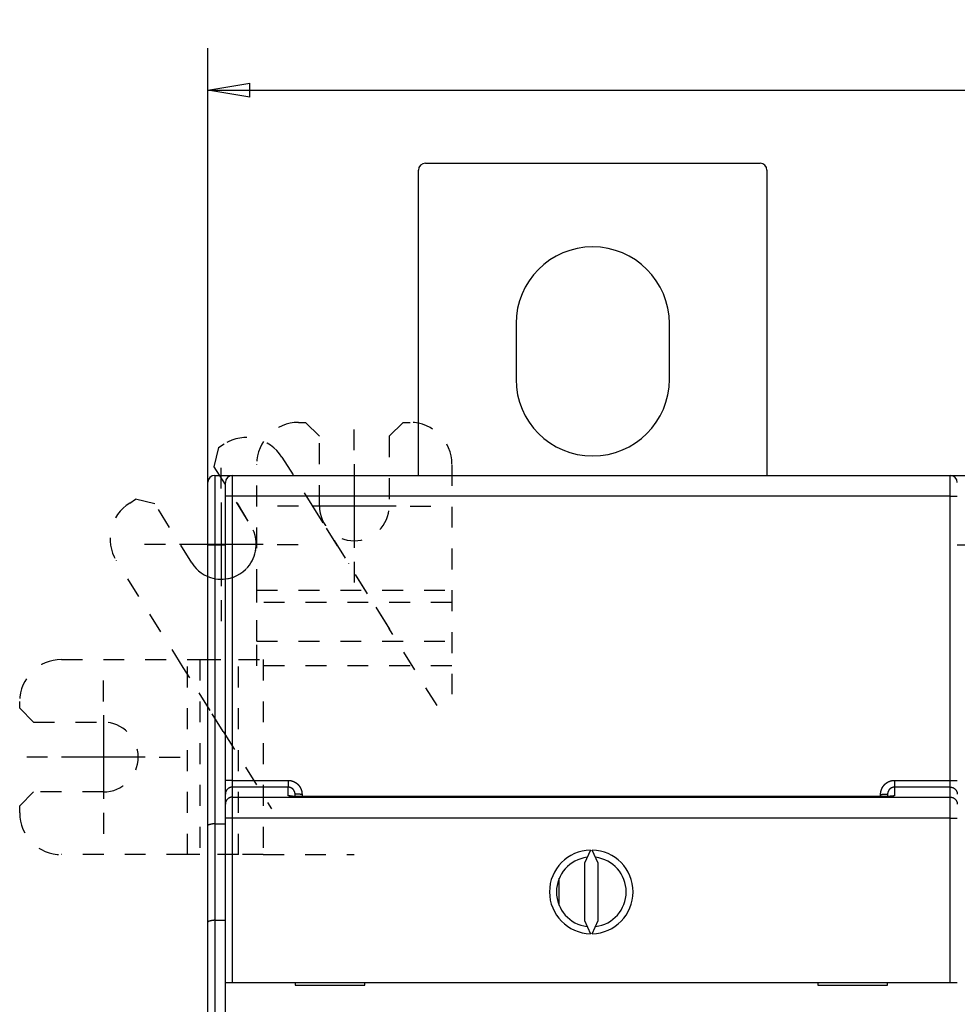
# Model space of a CAD drawing. Extents: x 85 to 590, y 5 to 411.
# Drawn here: x 291 to 358, y 175 to 245 of the extents above; entities that cross this region are included whole.
import ezdxf

# ---------------------------------------------------------------- set-up
doc = ezdxf.new("R2010")
doc.units = 0
doc.linetypes.add('HIDDEN', pattern=[4.5, 1.5, -1.5, 1.5])
for name, color, linetype in [('1', 7, 'CONTINUOUS'), ('204', 7, 'CONTINUOUS'), ('5', 7, 'CONTINUOUS')]:
    doc.layers.add(name, color=color, linetype=linetype)
doc.styles.get("Standard").update_dxf_attribs({"font": 'monotxt.shx'})
doc.dimstyles.new('DSTYLE1', dxfattribs={"dimtxt": 3, "dimasz": 3, "dimexe": 3, "dimexo": 0, "dimgap": 2, "dimtad": 1, "dimrnd": 0.1, "dimzin": 3, "dimcen": 0.09, "dimazin": 3, "dimtp": 1, "dimtm": 1, "dimtfac": 1, "dimtofl": 0, "dimtmove": 0, "dimatfit": 3})

# ---------------------------------------------------------------- blocks, each defined once
blk = doc.blocks.new('_AH1')
at = {"color": 0, "linetype": 'CONTINUOUS'}
for p, q in [((-1, 0.166667), (0, 0)), ((-1, 0.166667), (-1, -0.166667)), ((0, 0), (-1, -0.166667)), ((0, 0), (-1, 0))]:
    blk.add_line(p, q, dxfattribs=at)
blk = doc.blocks.new('*D11886')
at = {"layer": '5', "color": 1, "linetype": 'CONTINUOUS'}
for p, q in [((304.23221, 140.02321), (304.23221, 243.26592)), ((563.83793, 146.12226), (563.83793, 243.26592)), ((304.23221, 240.26592), (434.03507, 240.26592)), ((563.83793, 240.26592), (434.03507, 240.26592))]:
    blk.add_line(p, q, dxfattribs=at)
at = {"layer": '5', "color": 1, "xscale": 3, "yscale": 3, "zscale": 3, "rotation": 180}
blk.add_blockref('_AH1', (304.23221, 240.26592), dxfattribs=at)
at = {"layer": '5', "color": 1, "xscale": 3, "yscale": 3, "zscale": 3}
blk.add_blockref('_AH1', (563.83793, 240.26592), dxfattribs=at)
at = {"layer": '5', "color": 1, "linetype": 'CONTINUOUS'}
blk.add_text('259,6', height=3, rotation=360, dxfattribs=at).set_placement((426.53507, 242.26692))

msp = doc.modelspace()

# ---------------------------------------------------------------- linework, layer by layer
at = {"layer": '1', "color": 40, "linetype": 'HIDDEN'}
for p, q in [((321.73221, 213.37474), (321.73221, 196.92321)), ((306.33915, 210.62321), (307.50472, 208.62321)), ((311.68833, 210.48571), (317.78305, 200.73212))]:
    msp.add_line(p, q, dxfattribs=at)
msp.add_arc((305.19366, 207.6698), 2.5, 247.38235, 382.41837, dxfattribs=at)
at = {"layer": '204', "color": 40, "linetype": 'CONTINUOUS'}
for p, q in [((319.83221, 235.01598), (343.83221, 235.01598)), ((319.33221, 212.62321), (319.33221, 234.51598)), ((344.33221, 234.51598), (344.33221, 212.62321)), ((326.33221, 223.51598), (326.33221, 219.51598)), ((337.33221, 219.51598), (337.33221, 223.51598)), ((304.23221, 207.62321), (304.23221, 212.12321)), ((304.73219, 212.62324), (304.73219, 207.62323)), ((304.73221, 212.62321), (305.73221, 212.62321)), ((305.48221, 211.12321), (305.48221, 212.10576)), ((305.73221, 212.62321), (305.73222, 212.52732)), ((305.73222, 212.62324), (308.83222, 212.62324)), ((305.98221, 212.60576), (357.48221, 212.60576)), ((305.98224, 212.60573), (305.98224, 211.13192)), ((308.83221, 212.62321), (331.23221, 212.62321)), ((308.83221, 212.62321), (308.83221, 212.60576)), ((331.23221, 212.60576), (331.23221, 212.62321)), ((332.23221, 212.62321), (354.63221, 212.62321)), ((332.23221, 212.60576), (332.23221, 212.62321)), ((354.63221, 212.62321), (357.73221, 212.62321)), ((354.63221, 212.62321), (354.63222, 212.60573)), ((357.4822, 211.13192), (357.4822, 212.60573)), ((357.73221, 212.62321), (357.73222, 212.5273)), ((357.73221, 212.62321), (359.73221, 212.62321)), ((305.48221, 190.72787), (305.48221, 211.12321)), ((305.98224, 211.13192), (305.98224, 190.73657)), ((357.4822, 211.13192), (305.98224, 211.13192)), ((357.4822, 190.73657), (357.4822, 211.13192)), ((304.73219, 207.62323), (304.2322, 207.62323)), ((304.23221, 187.48924), (304.23221, 207.62321)), ((304.73219, 207.62323), (304.73219, 187.62323)), ((305.48221, 207.62321), (304.73219, 207.62323)), ((358.98221, 207.62321), (357.98218, 207.62323)), ((305.48221, 189.74776), (305.48221, 190.72787)), ((305.98224, 190.73657), (305.98224, 190.24652)), ((305.98224, 190.73657), (309.98222, 190.73657)), ((305.98224, 190.24652), (305.98224, 189.52925)), ((309.98222, 190.24652), (305.98224, 190.24652)), ((309.98222, 190.73657), (309.98222, 190.24652)), ((309.98222, 189.63904), (309.98222, 190.24652)), ((353.48221, 190.73657), (353.48221, 190.24652)), ((353.48221, 190.73657), (357.4822, 190.73657)), ((357.4822, 190.24652), (353.48221, 190.24652)), ((353.48221, 190.24652), (353.48221, 189.63904)), ((357.4822, 190.24652), (357.4822, 190.73657)), ((357.4822, 189.52925), (357.4822, 190.24652)), ((305.48221, 189.03046), (305.48221, 189.74776)), ((305.98224, 189.52925), (305.98224, 188.0329)), ((305.98224, 189.52925), (357.4822, 189.52925)), ((310.48221, 189.57969), (310.48221, 189.74166)), ((310.98219, 189.73294), (310.98219, 189.57029)), ((352.48219, 189.57029), (310.98219, 189.57029)), ((352.48219, 189.57029), (352.48219, 189.73294)), ((352.98221, 189.74166), (352.98221, 189.58049)), ((357.4822, 188.0329), (357.4822, 189.52925)), ((305.48221, 188.0329), (305.48221, 189.03046)), ((305.98224, 188.0329), (305.48219, 188.0329)), ((305.48221, 176.23167), (305.48221, 188.0329)), ((305.98224, 188.0329), (305.98224, 176.23167)), ((357.4822, 188.0329), (305.98224, 188.0329)), ((357.4822, 188.0329), (357.98218, 188.0329)), ((357.4822, 176.23167), (357.4822, 188.0329)), ((304.23221, 180.56104), (304.23221, 187.48924)), ((304.73219, 187.62323), (304.73219, 180.69504)), ((304.73219, 187.62323), (305.48221, 187.62321)), ((331.67352, 185.7311), (331.23221, 184.7847)), ((332.23221, 184.7847), (331.7909, 185.7311)), ((331.23221, 184.7847), (331.23221, 180.67864)), ((332.23221, 180.67864), (332.23221, 184.7847)), ((329.43487, 181.74567), (329.43487, 183.71767)), ((304.23221, 140.02321), (304.23221, 180.56104)), ((304.73219, 180.69504), (305.48221, 180.69501)), ((304.73219, 180.69504), (304.73219, 140.02321)), ((331.23221, 180.67864), (331.67352, 179.73225)), ((331.7909, 179.73225), (332.23221, 180.67864)), ((305.48221, 168.13167), (305.48221, 176.23167)), ((305.48221, 176.23167), (305.98221, 176.23167)), ((305.98221, 176.23167), (357.48221, 176.23167)), ((310.48221, 176.23167), (310.48221, 176.03167)), ((310.48221, 176.03167), (315.48221, 176.03167)), ((315.48221, 176.03167), (315.48221, 176.23167)), ((347.98221, 176.23167), (347.98221, 176.03167)), ((347.98221, 176.03167), (352.98221, 176.03167)), ((352.98221, 176.03167), (352.98221, 176.23167)), ((357.48221, 176.23167), (357.98221, 176.23167))]:
    msp.add_line(p, q, dxfattribs=at)
at = {"layer": '204', "color": 40, "linetype": 'HIDDEN'}
for p, q in [((310.73221, 216.42321), (311.23221, 216.42321)), ((312.23221, 215.42321), (311.23221, 216.42321)), ((318.23221, 216.42321), (317.23221, 215.42321)), ((318.23221, 216.42321), (318.73221, 216.42321)), ((304.98231, 214.6128), (305.40634, 214.87776)), ((312.23221, 210.42321), (312.23221, 215.42321)), ((317.23221, 215.42321), (317.23221, 210.42321)), ((304.98231, 214.6128), (304.66419, 213.23484)), ((307.73221, 204.39209), (307.73221, 213.42321)), ((309.54024, 213.92338), (314.32601, 206.26454)), ((304.66419, 213.23484), (307.31378, 208.9946)), ((298.62195, 210.63841), (299.04598, 210.90337)), ((300.42395, 210.58524), (299.04598, 210.90337)), ((303.07354, 206.345), (300.42395, 210.58524)), ((302.45334, 198.84567), (297.66757, 206.50451)), ((314.79705, 205.51072), (316.2655, 203.16072)), ((307.73221, 203.5032), (307.73221, 204.39209)), ((307.73221, 204.39209), (321.73221, 204.39209)), ((307.73221, 200.73212), (307.73221, 203.5032)), ((321.73221, 203.5032), (307.73221, 203.5032)), ((316.2655, 203.16072), (317.20757, 201.65308)), ((320.66855, 196.11437), (317.20757, 201.65308)), ((307.73221, 198.95434), (307.73221, 200.73212)), ((307.73221, 200.73212), (321.73221, 200.73212)), ((293.73221, 199.40493), (302.76334, 199.40493)), ((302.76334, 199.40493), (303.65223, 199.40493)), ((302.76334, 185.40493), (302.76334, 199.40493)), ((303.65223, 199.40493), (306.4233, 199.40493)), ((303.65223, 199.40493), (303.65223, 185.40493)), ((306.4233, 199.40493), (308.20108, 199.40493)), ((306.4233, 185.40493), (306.4233, 199.40493)), ((308.20108, 199.40493), (308.20108, 185.40493)), ((302.92438, 198.09185), (302.45334, 198.84567)), ((321.73221, 198.95434), (307.73221, 198.95434)), ((304.39282, 195.74185), (302.92438, 198.09185)), ((290.73221, 195.90493), (290.73221, 196.40493)), ((290.73221, 195.90493), (291.73221, 194.90493)), ((305.3349, 194.23421), (304.39282, 195.74185)), ((291.73221, 194.90493), (296.73221, 194.90493)), ((305.3349, 194.23421), (308.79587, 188.6955)), ((291.73221, 189.90493), (290.73221, 188.90493)), ((296.73221, 189.90493), (291.73221, 189.90493)), ((290.73221, 188.40493), (290.73221, 188.90493)), ((302.76334, 185.40493), (293.73221, 185.40493)), ((303.65223, 185.40493), (302.76334, 185.40493)), ((306.4233, 185.40493), (303.65223, 185.40493)), ((308.20108, 185.40493), (306.4233, 185.40493)), ((308.20108, 185.40493), (314.73221, 185.40493))]:
    msp.add_line(p, q, dxfattribs=at)
at = {"layer": '204', "color": 40, "linetype": 'CONTINUOUS'}
for points in [[(305.98224, 211.13192), (305.95841, 211.13191, 0.000223046), (305.93427, 211.13188, 0.000212772), (305.90978, 211.13183, 0.000211598), (305.88506, 211.13176, 0.000223687), (305.8602, 211.13166, 0.0002327), (305.83532, 211.13154, 0.000241601), (305.81052, 211.1314, 0.000251583), (305.7859, 211.13123, 0.000265415), (305.7616, 211.13103, 0.000280345), (305.7377, 211.13082, 0.000298451), (305.71436, 211.13057, 0.000319268), (305.69167, 211.13031, 0.000344126), (305.66976, 211.13002, 0.000374259), (305.64871, 211.12971, 0.000410099), (305.62867, 211.12938, 0.000453374), (305.60969, 211.12903, 0.00050264), (305.59189, 211.12867, 0.000572871), (305.5753, 211.12829, 0.000664172), (305.56003, 211.12789, 0.000758777), (305.54608, 211.12748, 0.000839072), (305.53354, 211.12707, 0.001089936), (305.52236, 211.12665, 0.001586975), (305.51259, 211.1262, 0.001667119), (305.50427, 211.12579, 0.000877264), (305.49748, 211.1254, 0.003214188), (305.49173, 211.12492, 0.01133799), (305.48662, 211.12419, 0.016306901), (305.48219, 211.12323, 0.019609759)], [(357.4822, 211.13192), (357.50603, 211.13191, -0.000223054), (357.53017, 211.13188, -0.000212781), (357.55466, 211.13183, -0.00021161), (357.57938, 211.13176, -0.000223701), (357.60423, 211.13166, -0.000232717), (357.62911, 211.13154, -0.000241622), (357.65391, 211.1314, -0.000251608), (357.67853, 211.13123, -0.000265444), (357.70283, 211.13103, -0.00028038), (357.72672, 211.13082, -0.000298492), (357.75006, 211.13057, -0.000319316), (357.77276, 211.13031, -0.000344183), (357.79466, 211.13002, -0.000374328), (357.8157, 211.12971, -0.000410181), (357.83574, 211.12938, -0.000453474), (357.85473, 211.12903, -0.000502762), (357.87252, 211.12867, -0.000573025), (357.88911, 211.12829, -0.00066437), (357.90438, 211.12789, -0.000759029), (357.91833, 211.12748, -0.000839381), (357.93086, 211.12707, -0.001090386), (357.94204, 211.12665, -0.001587727), (357.95181, 211.1262, -0.001668046), (357.96012, 211.12579, -0.000877804), (357.96691, 211.1254, -0.003216388), (357.97265, 211.12492, -0.011349441), (357.97776, 211.12419, -0.016334306), (357.98218, 211.12323, -0.019657722)], [(305.98224, 190.73657), (305.95841, 190.73656, 0.000223483), (305.93427, 190.73653, 0.000213189), (305.90978, 190.73648, 0.000212013), (305.88506, 190.73641, 0.000224125), (305.8602, 190.73631, 0.000233155), (305.83532, 190.73619, 0.000242075), (305.81052, 190.73605, 0.000252076), (305.7859, 190.73588, 0.000265935), (305.7616, 190.73569, 0.000280894), (305.7377, 190.73547, 0.000299036), (305.71436, 190.73523, 0.000319893), (305.69167, 190.73496, 0.0003448), (305.66976, 190.73467, 0.000374992), (305.64871, 190.73437, 0.000410902), (305.62867, 190.73404, 0.000454261), (305.60969, 190.73369, 0.000503624), (305.59189, 190.73332, 0.000573992), (305.5753, 190.73294, 0.000665473), (305.56003, 190.73254, 0.000760263), (305.54608, 190.73214, 0.000840714), (305.53354, 190.73173, 0.001092068), (305.52236, 190.7313, 0.001590078), (305.51259, 190.73086, 0.001670376), (305.50427, 190.73044, 0.000878977), (305.49748, 190.73006, 0.003220455), (305.49173, 190.72957, 0.011359944), (305.48662, 190.72884, 0.016337688), (305.48219, 190.72788, 0.019644988)], [(305.98224, 190.24652), (305.95844, 190.246, 0.012803314), (305.93433, 190.24428, 0.01215626), (305.90987, 190.24132, 0.011974288), (305.88517, 190.23712, 0.012480942), (305.86034, 190.23157, 0.012719948), (305.83548, 190.22467, 0.012875611), (305.8107, 190.21636, 0.012977157), (305.7861, 190.20667, 0.013184383), (305.76181, 190.19554, 0.013294157), (305.73793, 190.18305, 0.013438723), (305.7146, 190.16914, 0.013510959), (305.69191, 190.15393, 0.013608868), (305.67001, 190.13739, 0.013662947), (305.64897, 190.11964, 0.013732733), (305.62893, 190.1007, 0.013723044), (305.60995, 190.08071, 0.013659354), (305.59214, 190.05973, 0.013732819), (305.57554, 190.03786, 0.013897733), (305.56027, 190.01516, 0.013543976), (305.5463, 189.99192, 0.012726623), (305.53375, 189.96826, 0.013686542), (305.52255, 189.94381, 0.015725816), (305.51276, 189.91849, 0.012376231), (305.50442, 189.89448, 0.00539215), (305.49762, 189.87261, 0.016185737), (305.49184, 189.84483, 0.02706711), (305.48669, 189.80265, 0.013868315), (305.48219, 189.74778, 0.007624602)], [(309.98222, 190.73657), (310.00188, 190.73636, -0.005060346), (310.02152, 190.73577, -0.005080149), (310.04114, 190.73476, -0.005066364), (310.06074, 190.73336, -0.005022905), (310.08031, 190.73157, -0.004993311), (310.09984, 190.72938, -0.004968072), (310.11931, 190.7268, -0.004945438), (310.13874, 190.72385, -0.004920332), (310.15811, 190.7205, -0.004899956), (310.1774, 190.71678, -0.004879288), (310.19663, 190.71268, -0.004862443), (310.21577, 190.7082, -0.004845495), (310.23482, 190.70335, -0.00483212), (310.25377, 190.69814, -0.004819218), (310.27263, 190.69255, -0.004809478), (310.29137, 190.68661, -0.004800682), (310.30999, 190.68029, -0.004794655), (310.32849, 190.67363, -0.004790038), (310.34686, 190.66661, -0.004787777), (310.36509, 190.65924, -0.004787372), (310.38318, 190.65151, -0.004788895), (310.40111, 190.64344, -0.004792702), (310.41888, 190.63503, -0.004797998), (310.43649, 190.62628, -0.004805997), (310.45392, 190.61718, -0.004815012), (310.47118, 190.60775, -0.004827114), (310.48824, 190.59799, -0.004839804), (310.50511, 190.5879, -0.004856025), (310.52178, 190.57748, -0.004872134), (310.53824, 190.56674, -0.004891922), (310.55448, 190.55568, -0.004911848), (310.5705, 190.5443, -0.004936706), (310.58628, 190.53259, -0.004958071), (310.60184, 190.52059, -0.004981207), (310.61714, 190.50826, -0.005012374), (310.6322, 190.49564, -0.005059418), (310.647, 190.4827, -0.005062595), (310.66153, 190.46947, -0.005023478), (310.67579, 190.45594, -0.004985651), (310.68979, 190.44213, -0.00493997), (310.70351, 190.42804, -0.004913345), (310.71695, 190.41369, -0.004899233), (310.73011, 190.39907, -0.004885283), (310.74298, 190.3842, -0.004868443), (310.75556, 190.36907, -0.00485604), (310.76784, 190.3537, -0.004845257), (310.77982, 190.3381, -0.004837335), (310.7915, 190.32226, -0.004830516), (310.80286, 190.3062, -0.004826434), (310.81392, 190.28992, -0.004824169), (310.82465, 190.27343, -0.004824144), (310.83507, 190.25673, -0.004826333), (310.84516, 190.23984, -0.004830298), (310.85491, 190.22276, -0.00483687), (310.86433, 190.20548, -0.004844912), (310.87342, 190.18804, -0.004856219), (310.88215, 190.17041, -0.004867773), (310.89055, 190.15263, -0.004881931), (310.89858, 190.13468, -0.004899117), (310.90626, 190.11658, -0.00492392), (310.91358, 190.09834, -0.004935472), (310.92054, 190.07996, -0.004932948), (310.92712, 190.06143, -0.0049228), (310.93335, 190.04277, -0.004904617), (310.93921, 190.02399, -0.004874058), (310.94471, 190.00509, -0.004831192), (310.94983, 189.98609, -0.004861405), (310.95459, 189.96698, -0.004948449), (310.95896, 189.94774, -0.004802144), (310.96298, 189.9285, -0.004480247), (310.9666, 189.9093, -0.004941272), (310.96987, 189.88972, -0.00589325), (310.97275, 189.86962, -0.004475695), (310.97525, 189.85071, -0.001527478), (310.97731, 189.83358, -0.006325312), (310.9791, 189.81153, -0.010948858), (310.98073, 189.77752, -0.00536384), (310.98219, 189.73294, -0.002838488)], [(310.48221, 189.74164), (310.48211, 189.75153, 0.004861435), (310.48182, 189.76142, 0.004869267), (310.48133, 189.77131, 0.004858957), (310.48066, 189.78118, 0.004837481), (310.47979, 189.79105, 0.004824407), (310.47873, 189.8009, 0.004814911), (310.47748, 189.81072, 0.004807883), (310.47604, 189.82053, 0.004802446), (310.47441, 189.8303, 0.004800134), (310.47259, 189.84003, 0.004800235), (310.47059, 189.84973, 0.004802736), (310.4684, 189.85939, 0.004807987), (310.46602, 189.869, 0.004815569), (310.46346, 189.87857, 0.004826688), (310.46071, 189.88807, 0.004838307), (310.45778, 189.89752, 0.004852537), (310.45467, 189.90691, 0.004871787), (310.45137, 189.91623, 0.004899013), (310.44789, 189.92547, 0.004913216), (310.44424, 189.93465, 0.00491405), (310.4404, 189.94375, 0.004902435), (310.43638, 189.95278, 0.004879266), (310.43218, 189.96173, 0.00486331), (310.42782, 189.97059, 0.004849895), (310.42327, 189.97937, 0.004839252), (310.41856, 189.98806, 0.004828963), (310.41368, 189.99665, 0.004821952), (310.40864, 190.00515, 0.00481635), (310.40343, 190.01355, 0.004813417), (310.39807, 190.02185, 0.00481224), (310.39254, 190.03003, 0.004813329), (310.38686, 190.03811, 0.004816625), (310.38102, 190.04608, 0.004821795), (310.37503, 190.05393, 0.004829671), (310.36888, 190.06166, 0.00483871), (310.3626, 190.06927, 0.004850578), (310.35616, 190.07675, 0.004864126), (310.34958, 190.08411, 0.004882078), (310.34286, 190.09133, 0.004897206), (310.336, 190.09842, 0.004912461), (310.329, 190.10536, 0.004940291), (310.32187, 190.11217, 0.004987156), (310.3146, 190.11882, 0.005026245), (310.30721, 190.12533, 0.005066604), (310.29968, 190.13168, 0.005064696), (310.29203, 190.13788, 0.0050188), (310.28425, 190.14392, 0.004988814), (310.27636, 190.14981, 0.004966795), (310.26834, 190.15553, 0.004946567), (310.26022, 190.1611, 0.004922766), (310.25199, 190.1665, 0.004903923), (310.24366, 190.17174, 0.004885148), (310.23523, 190.17682, 0.004870065), (310.2267, 190.18173, 0.00485479), (310.21807, 190.18647, 0.004843102), (310.20935, 190.19105, 0.004831969), (310.20055, 190.19545, 0.004823814), (310.19166, 190.19968, 0.004816494), (310.1827, 190.20374, 0.00481235), (310.17365, 190.20763, 0.00481007), (310.16454, 190.21133, 0.004808431), (310.15535, 190.21487, 0.004807148), (310.1461, 190.21822, 0.00481363), (310.13679, 190.22139, 0.004827683), (310.12742, 190.22438, 0.004822367), (310.11799, 190.22719, 0.004801957), (310.10852, 190.22982, 0.004854479), (310.09899, 190.23226, 0.004968402), (310.0894, 190.23451, 0.004839403), (310.07981, 190.23657, 0.004529217), (310.07024, 190.23844, 0.005023833), (310.06048, 190.24013, 0.006031732), (310.05046, 190.24162, 0.00458217), (310.04103, 190.24291, 0.001533696), (310.03249, 190.24398, 0.006533934), (310.02148, 190.24491, 0.011376627), (310.00449, 190.24576, 0.005571636), (309.98222, 190.24652, 0.002942906)], [(352.48219, 189.73294), (352.48239, 189.7526, -0.004996188), (352.48299, 189.77224, -0.005014517), (352.48398, 189.79186, -0.005001286), (352.48537, 189.81146, -0.004960513), (352.48715, 189.83103, -0.004932827), (352.48931, 189.85056, -0.00490932), (352.49186, 189.87004, -0.004888328), (352.49478, 189.88947, -0.004865212), (352.49809, 189.90884, -0.004846571), (352.50177, 189.92815, -0.004827825), (352.50584, 189.94738, -0.004812688), (352.51026, 189.96653, -0.004797646), (352.51506, 189.9856, -0.004785954), (352.52022, 190.00457, -0.004774905), (352.52576, 190.02344, -0.004766801), (352.53164, 190.0422, -0.004759793), (352.53789, 190.06084, -0.00475534), (352.54449, 190.07937, -0.00475243), (352.55144, 190.09776, -0.004751667), (352.55874, 190.11602, -0.004752875), (352.5664, 190.13413, -0.004755807), (352.57439, 190.15209, -0.004761124), (352.58273, 190.1699, -0.004767729), (352.59141, 190.18754, -0.004777123), (352.60043, 190.20501, -0.004787336), (352.60977, 190.2223, -0.004800713), (352.61946, 190.2394, -0.004814477), (352.62946, 190.25632, -0.004831831), (352.6398, 190.27303, -0.004848895), (352.65046, 190.28954, -0.004869707), (352.66144, 190.30583, -0.004890406), (352.67274, 190.32191, -0.004916001), (352.68436, 190.33776, -0.004938167), (352.69628, 190.35337, -0.004962419), (352.70852, 190.36874, -0.004993528), (352.72107, 190.38386, -0.005039373), (352.73392, 190.39873, -0.005045171), (352.74707, 190.41333, -0.005013352), (352.76052, 190.42767, -0.004980845), (352.77425, 190.44175, -0.004940028), (352.78826, 190.45554, -0.004915953), (352.80254, 190.46907, -0.004902775), (352.81709, 190.4823, -0.00489015), (352.83189, 190.49526, -0.004875394), (352.84695, 190.50792, -0.004864765), (352.86225, 190.52029, -0.004855906), (352.8778, 190.53235, -0.004849761), (352.89357, 190.54411, -0.004845017), (352.90958, 190.55556, -0.004842807), (352.9258, 190.56671, -0.00484267), (352.94224, 190.57752, -0.004844567), (352.95888, 190.58803, -0.00484894), (352.97572, 190.59819, -0.004854867), (352.99276, 190.60804, -0.004863659), (353.00999, 190.61753, -0.004873682), (353.02739, 190.6267, -0.004887222), (353.04498, 190.63551, -0.004900762), (353.06273, 190.64398, -0.004917169), (353.08064, 190.65209, -0.004936296), (353.09871, 190.65985, -0.004963226), (353.11693, 190.66724, -0.004976771), (353.13529, 190.67426, -0.004976708), (353.15379, 190.68092, -0.0049678), (353.17243, 190.68721, -0.004950153), (353.1912, 190.69313, -0.004919854), (353.21008, 190.69868, -0.00487707), (353.22907, 190.70386, -0.00490814), (353.24818, 190.70866, -0.004996864), (353.26741, 190.71309, -0.004849684), (353.28664, 190.71715, -0.004525062), (353.30584, 190.72081, -0.004991871), (353.32542, 190.72411, -0.00595549), (353.34552, 190.72703, -0.004522995), (353.36443, 190.72955, -0.001541904), (353.38155, 190.73164, -0.00639523), (353.40361, 190.73345, -0.011074702), (353.43763, 190.73509, -0.005425712), (353.48221, 190.73657, -0.002870882)], [(353.48221, 190.24652), (353.47238, 190.24642, 0.004986346), (353.46255, 190.24613, 0.004994754), (353.45273, 190.24564, 0.004982947), (353.44291, 190.24495, 0.004958179), (353.43311, 190.24407, 0.00494256), (353.42332, 190.24299, 0.004930764), (353.41355, 190.24172, 0.004921513), (353.40381, 190.24026, 0.004913687), (353.3941, 190.2386, 0.004909189), (353.38443, 190.23676, 0.00490707), (353.37479, 190.23472, 0.004907499), (353.36519, 190.23249, 0.004910658), (353.35565, 190.23007, 0.004916265), (353.34615, 190.22747, 0.00492541), (353.33671, 190.22468, 0.00493519), (353.32732, 190.2217, 0.004947639), (353.318, 190.21853, 0.004965071), (353.30875, 190.21519, 0.004990477), (353.29957, 190.21165, 0.005001923), (353.29046, 190.20794, 0.004998638), (353.28143, 190.20403, 0.004983172), (353.27247, 190.19995, 0.004955973), (353.2636, 190.19569, 0.004936113), (353.2548, 190.19126, 0.004918531), (353.2461, 190.18665, 0.004903894), (353.23749, 190.18187, 0.004889407), (353.22897, 190.17692, 0.004878357), (353.22055, 190.17181, 0.004868532), (353.21222, 190.16652, 0.004861531), (353.20401, 190.16108, 0.004856124), (353.1959, 190.15548, 0.004853139), (353.18789, 190.14972, 0.004852219), (353.18001, 190.1438, 0.004853316), (353.17223, 190.13773, 0.004856983), (353.16458, 190.13151, 0.004861993), (353.15705, 190.12514, 0.004869753), (353.14965, 190.11862, 0.004879223), (353.14238, 190.11196, 0.004892855), (353.13524, 190.10516, 0.004904296), (353.12823, 190.09822, 0.004916329), (353.12137, 190.09114, 0.004939192), (353.11464, 190.08393, 0.004978814), (353.10807, 190.07658, 0.005010111), (353.10164, 190.0691, 0.00504082), (353.09537, 190.06149, 0.005033892), (353.08925, 190.05376, 0.004987072), (353.08328, 190.04591, 0.004954937), (353.07748, 190.03794, 0.004929738), (353.07183, 190.02985, 0.004906591), (353.06634, 190.02166, 0.004880113), (353.06101, 190.01335, 0.004858493), (353.05584, 190.00494, 0.004836851), (353.05083, 189.99643, 0.004818909), (353.04599, 189.98783, 0.004800756), (353.04132, 189.97913, 0.004786189), (353.03681, 189.97034, 0.004772125), (353.03247, 189.96147, 0.004761064), (353.0283, 189.95251, 0.00475078), (353.02431, 189.94347, 0.004743702), (353.02048, 189.93436, 0.004738408), (353.01683, 189.92518, 0.004733842), (353.01335, 189.91592, 0.004729576), (353.01006, 189.90661, 0.004733046), (353.00693, 189.89723, 0.004743877), (353.00399, 189.88779, 0.004735851), (353.00123, 189.8783, 0.004713006), (352.99865, 189.86876, 0.00476175), (352.99625, 189.85916, 0.00487045), (352.99404, 189.8495, 0.004741605), (352.99201, 189.83985, 0.004435759), (352.99017, 189.83022, 0.004917018), (352.98851, 189.82039, 0.005899044), (352.98705, 189.8103, 0.004480391), (352.98578, 189.80081, 0.001502105), (352.98473, 189.79221, 0.006382847), (352.98381, 189.78114, 0.011104397), (352.98298, 189.76405, 0.005437457), (352.98223, 189.74164, 0.002872417)], [(357.4822, 190.73657), (357.50603, 190.73656, -0.00022349), (357.53017, 190.73653, -0.000213198), (357.55466, 190.73648, -0.000212024), (357.57938, 190.73641, -0.000224139), (357.60423, 190.73631, -0.000233173), (357.62911, 190.73619, -0.000242095), (357.65391, 190.73605, -0.0002521), (357.67853, 190.73588, -0.000265964), (357.70283, 190.73569, -0.000280929), (357.72672, 190.73547, -0.000299076), (357.75006, 190.73523, -0.000319941), (357.77276, 190.73496, -0.000344857), (357.79466, 190.73467, -0.000375061), (357.8157, 190.73437, -0.000410985), (357.83574, 190.73404, -0.000454362), (357.85473, 190.73369, -0.000503746), (357.87252, 190.73332, -0.000574147), (357.88911, 190.73294, -0.000665671), (357.90438, 190.73254, -0.000760515), (357.91833, 190.73214, -0.000841023), (357.93086, 190.73173, -0.001092519), (357.94204, 190.7313, -0.001590831), (357.95181, 190.73086, -0.001671304), (357.96012, 190.73044, -0.000879517), (357.96691, 190.73006, -0.003222659), (357.97265, 190.72957, -0.011371415), (357.97776, 190.72884, -0.016365139), (357.98218, 190.72788, -0.019693025)], [(357.4822, 190.24652), (357.506, 190.246, -0.012804441), (357.53011, 190.24428, -0.012157212), (357.55457, 190.24132, -0.011975197), (357.57927, 190.23712, -0.012481983), (357.60409, 190.23157, -0.01272105), (357.62895, 190.22467, -0.012876759), (357.65373, 190.21636, -0.012978335), (357.67833, 190.20667, -0.013185619), (357.70262, 190.19554, -0.013295424), (357.72649, 190.18305, -0.013440033), (357.74982, 190.16914, -0.01351229), (357.77251, 190.15392, -0.013610231), (357.79441, 190.13738, -0.013664324), (357.81545, 190.11963, -0.013734126), (357.83548, 190.1007, -0.013724441), (357.85447, 190.08071, -0.013660748), (357.87227, 190.05973, -0.013734212), (357.88887, 190.03786, -0.013899122), (357.90414, 190.01516, -0.013545336), (357.9181, 189.99191, -0.01272791), (357.93065, 189.96826, -0.013687865), (357.94185, 189.94381, -0.015727231), (357.95163, 189.91848, -0.01237742), (357.95997, 189.89447, -0.005392853), (357.96677, 189.8726, -0.016187075), (357.97255, 189.84482, -0.027069191), (357.97769, 189.80265, -0.013869497), (357.98218, 189.74778, -0.007625306)], [(305.98224, 189.52925), (305.95844, 189.52873, 0.012802569), (305.93432, 189.52701, 0.012155631), (305.90986, 189.52405, 0.011973688), (305.88516, 189.51985, 0.012480255), (305.86033, 189.51429, 0.01271922), (305.83548, 189.50739, 0.012874853), (305.81069, 189.49907, 0.01297638), (305.78609, 189.48938, 0.013183566), (305.7618, 189.47825, 0.01329332), (305.73792, 189.46575, 0.013437857), (305.71459, 189.45185, 0.013510079), (305.69191, 189.43663, 0.013607968), (305.67001, 189.42008, 0.013662037), (305.64897, 189.40233, 0.013731812), (305.62893, 189.38339, 0.013722121), (305.60994, 189.3634, 0.013658433), (305.59214, 189.34242, 0.013731898), (305.57554, 189.32055, 0.013896815), (305.56026, 189.29785, 0.013543078), (305.5463, 189.27461, 0.012725773), (305.53375, 189.25095, 0.013685668), (305.52255, 189.22649, 0.01572488), (305.51276, 189.20117, 0.012375446), (305.50442, 189.17716, 0.005391686), (305.49762, 189.15529, 0.016184852), (305.49184, 189.1275, 0.027065734), (305.48669, 189.08533, 0.013867534), (305.48219, 189.03045, 0.007624137)], [(310.16855, 189.60308), (310.16266, 189.6054, 0.003153995), (310.15674, 189.60764, 0.003144585), (310.15078, 189.60981, 0.003141473), (310.14479, 189.61191, 0.003149227), (310.13876, 189.61393, 0.003153036), (310.13271, 189.61588, 0.003155013), (310.12663, 189.61776, 0.003156292), (310.12052, 189.61955, 0.003158993), (310.11438, 189.62127, 0.003160685), (310.10822, 189.62292, 0.003162919), (310.10204, 189.62448, 0.003163258), (310.09583, 189.62597, 0.003162941), (310.08961, 189.62738, 0.00316576), (310.08337, 189.62871, 0.003171935), (310.07711, 189.62995, 0.003164372), (310.07083, 189.63112, 0.003145368), (310.06455, 189.63221, 0.003171989), (310.05824, 189.63322, 0.003234708), (310.05192, 189.63415, 0.003143536), (310.04561, 189.635, 0.00293674), (310.03933, 189.63577, 0.003235947), (310.03294, 189.63645, 0.003848699), (310.0264, 189.63706, 0.002928331), (310.02026, 189.63758, 0.001023351), (310.0147, 189.63802, 0.00411106), (310.00757, 189.63839, 0.007063327), (309.99659, 189.63873, 0.003463415), (309.98222, 189.63904, 0.00183923)], [(310.98219, 189.57029), (310.96254, 189.57012, -0.000580666), (310.9429, 189.57, -0.000588604), (310.92327, 189.56992, -0.000581811), (310.90365, 189.56989, -0.000559386), (310.88406, 189.5699, -0.000543888), (310.8645, 189.56995, -0.000530599), (310.84498, 189.57004, -0.000518816), (310.82552, 189.57018, -0.000504787), (310.80611, 189.57035, -0.000493507), (310.78677, 189.57056, -0.00048103), (310.76751, 189.5708, -0.000470929), (310.74833, 189.57108, -0.000459338), (310.72924, 189.5714, -0.000450118), (310.71026, 189.57174, -0.000439395), (310.69138, 189.57212, -0.000431142), (310.67262, 189.57253, -0.00042154), (310.654, 189.57296, -0.000413733), (310.6355, 189.57342, -0.00040374), (310.61715, 189.57391, -0.00040126), (310.59894, 189.57443, -0.00040348), (310.58088, 189.57497, -0.000407868), (310.56297, 189.57553, -0.000413615), (310.54522, 189.57612, -0.00042011), (310.52764, 189.57673, -0.000426414), (310.51024, 189.57737, -0.000433964), (310.49302, 189.57803, -0.000441838), (310.47598, 189.57872, -0.000450945), (310.45914, 189.57943, -0.000460344), (310.4425, 189.58016, -0.000471138), (310.42606, 189.58091, -0.00048237), (310.40984, 189.58169, -0.000495149), (310.39384, 189.58248, -0.000508492), (310.37806, 189.5833, -0.000523596), (310.36252, 189.58414, -0.000539445), (310.34721, 189.585, -0.000557293), (310.33215, 189.58589, -0.000576066), (310.31735, 189.58679, -0.000597279), (310.30279, 189.58771, -0.000619827), (310.28851, 189.58865, -0.00064481), (310.27449, 189.58961, -0.000670888), (310.26076, 189.59059, -0.000701849), (310.24731, 189.59159, -0.000736933), (310.23415, 189.59261, -0.000775341), (310.22129, 189.59364, -0.000815892), (310.20874, 189.5947, -0.000855402), (310.19649, 189.59577, -0.000889323), (310.18456, 189.59686, -0.000930676), (310.17293, 189.59796, -0.000975053), (310.16163, 189.59908, -0.001026143), (310.15064, 189.60022, -0.001078878), (310.13997, 189.60137, -0.00114049), (310.12962, 189.60253, -0.001205384), (310.11961, 189.60371, -0.001281196), (310.10992, 189.6049, -0.001361601), (310.10057, 189.60611, -0.001456025), (310.09154, 189.60732, -0.001557275), (310.08286, 189.60855, -0.001676809), (310.07451, 189.6098, -0.001806337), (310.06651, 189.61105, -0.001960686), (310.05885, 189.61231, -0.00213032), (310.05154, 189.61358, -0.002333411), (310.04457, 189.61487, -0.002558542), (310.03797, 189.61616, -0.002835943), (310.03171, 189.61746, -0.003153899), (310.02582, 189.61877, -0.003531917), (310.02029, 189.62008, -0.00395018), (310.01512, 189.62141, -0.004543349), (310.01032, 189.62274, -0.005322101), (310.00588, 189.62407, -0.006033862), (310.00182, 189.62541, -0.006550234), (309.99814, 189.62675, -0.008572758), (309.99482, 189.62811, -0.012651576), (309.99188, 189.62951, -0.012211517), (309.98934, 189.63083, -0.004674992), (309.98723, 189.63202, -0.022654394), (309.9854, 189.63356, -0.066059472), (309.98373, 189.63593, -0.052276996), (309.98222, 189.63904, -0.033592882)], [(310.98219, 189.57029), (310.96397, 189.57035, 0.000230564), (310.94587, 189.57039, 0.000490934), (310.92789, 189.57039, 0.000244568), (310.90996, 189.57041, -0.000587894), (310.89197, 189.57048, -0.000862403), (310.87395, 189.57061, -0.000661117), (310.85593, 189.57078, -0.000558267), (310.83791, 189.571, -0.000524809), (310.81992, 189.57124, -0.000478023), (310.80198, 189.57152, -0.000405474), (310.7841, 189.57183, -0.000347674), (310.76629, 189.57215, -0.000288624), (310.74859, 189.5725, -0.000231672), (310.73099, 189.57285, -0.00016087), (310.71354, 189.57321, -0.000133122), (310.69621, 189.57358, -0.000141469), (310.67904, 189.57396, -0.000158742), (310.66201, 189.57434, -0.000188839), (310.64513, 189.57474, -0.000214557), (310.62841, 189.57514, -0.000241224), (310.61184, 189.57556, -0.000266928), (310.59543, 189.576, -0.000296688), (310.57918, 189.57645, -0.000324755), (310.5631, 189.57692, -0.00035626), (310.54719, 189.5774, -0.000386432), (310.53144, 189.57791, -0.0004204), (310.51588, 189.57844, -0.000453163), (310.50048, 189.57899, -0.00048988), (310.48527, 189.57957, -0.000525551), (310.47024, 189.58017, -0.00056534), (310.4554, 189.5808, -0.000604555), (310.44074, 189.58146, -0.000648406), (310.42628, 189.58215, -0.000691059), (310.41201, 189.58287, -0.000737569), (310.39795, 189.58362, -0.000786901), (310.38408, 189.58441, -0.000844707), (310.37041, 189.58524, -0.000890599), (310.35695, 189.5861, -0.000927653), (310.34372, 189.587, -0.000925642), (310.33071, 189.58793, -0.000872986), (310.31796, 189.58889, -0.000837787), (310.30549, 189.58986, -0.000799529), (310.29332, 189.59085, -0.000771225), (310.28145, 189.59186, -0.00073266), (310.26993, 189.59286, -0.00070578), (310.25875, 189.59387, -0.000669613), (310.24795, 189.59487, -0.000644587), (310.23753, 189.59587, -0.000608895), (310.22754, 189.59684, -0.00058437), (310.21797, 189.5978, -0.000547998), (310.20885, 189.59873, -0.000522684), (310.2002, 189.59964, -0.000483753), (310.19205, 189.6005, -0.00045489), (310.18439, 189.60133, -0.000408834), (310.17728, 189.60211, -0.00037297), (310.1707, 189.60284, -0.000316835), (310.16469, 189.60351, -0.000258115), (310.15927, 189.60413, -0.000154732), (310.15447, 189.60467, -0.000067801), (310.15026, 189.60515, 0.00003498), (310.1467, 189.60555, 0.000358972), (310.14384, 189.60587, 0.001292677), (310.14174, 189.60608, 0.00196394), (310.14015, 189.60624, 0.000186836), (310.13904, 189.60633, 0.009165561), (310.13935, 189.60622), (310.14209, 189.60572, 0.00549194), (310.14703, 189.60486, 0.00152299)], [(310.98219, 189.73294), (310.95836, 189.73295, -0.000222986), (310.93422, 189.73298, -0.000212715), (310.90974, 189.73304, -0.000211542), (310.88502, 189.73311, -0.000223628), (310.86017, 189.73321, -0.000232639), (310.83529, 189.73333, -0.000241539), (310.81049, 189.73347, -0.000251519), (310.78587, 189.73364, -0.000265348), (310.76157, 189.73383, -0.000280276), (310.73768, 189.73405, -0.000298379), (310.71434, 189.73429, -0.000319192), (310.69165, 189.73456, -0.000344046), (310.66974, 189.73485, -0.000374174), (310.6487, 189.73516, -0.000410007), (310.62866, 189.73549, -0.000453275), (310.60968, 189.73583, -0.000502534), (310.59188, 189.7362, -0.000572754), (310.57529, 189.73658, -0.000664043), (310.56002, 189.73698, -0.000758636), (310.54608, 189.73738, -0.000838925), (310.53354, 189.73779, -0.001089759), (310.52236, 189.73822, -0.001586746), (310.51259, 189.73866, -0.001666918), (310.50428, 189.73908, -0.000877174), (310.49749, 189.73946, -0.003213921), (310.49174, 189.73994, -0.011338132), (310.48664, 189.74068, -0.01631036), (310.48221, 189.74164, -0.019618484)], [(352.48219, 189.73294), (352.50601, 189.73295, 0.000222963), (352.53016, 189.73298, 0.000212692), (352.55464, 189.73304, 0.000211519), (352.57937, 189.73311, 0.000223603), (352.60422, 189.73321, 0.000232613), (352.6291, 189.73333, 0.000241511), (352.6539, 189.73347, 0.000251489), (352.67852, 189.73364, 0.000265315), (352.70283, 189.73383, 0.00028024), (352.72672, 189.73405, 0.00029834), (352.75006, 189.73429, 0.000319149), (352.77276, 189.73456, 0.000343997), (352.79467, 189.73485, 0.000374119), (352.81571, 189.73516, 0.000409946), (352.83575, 189.73549, 0.000453204), (352.85474, 189.73583, 0.000502452), (352.87254, 189.7362, 0.000572656), (352.88913, 189.73658, 0.000663924), (352.9044, 189.73698, 0.000758494), (352.91835, 189.73738, 0.000838758), (352.93088, 189.73779, 0.001089529), (352.94207, 189.73822, 0.001586383), (352.95184, 189.73866, 0.001666498), (352.96016, 189.73908, 0.000876938), (352.96695, 189.73946, 0.003212993), (352.97269, 189.73994, 0.011333811), (352.9778, 189.74068, 0.016301057), (352.98223, 189.74164, 0.019603095)], [(353.48221, 189.63904), (353.48201, 189.63767, -0.070444138), (353.48141, 189.63629, -0.060913567), (353.48041, 189.63492, -0.047143192), (353.47902, 189.63356, -0.035411455), (353.47723, 189.63219, -0.02641506), (353.47506, 189.63083, -0.020270051), (353.47249, 189.62947, -0.015727681), (353.46955, 189.62811, -0.012574357), (353.46622, 189.62676, -0.010170864), (353.46252, 189.62541, -0.008435484), (353.45844, 189.62407, -0.007056933), (353.454, 189.62273, -0.006022389), (353.44917, 189.62141, -0.005171458), (353.44399, 189.62008, -0.00451265), (353.43844, 189.61877, -0.003955058), (353.43253, 189.61746, -0.00351249), (353.42626, 189.61616, -0.003129102), (353.41964, 189.61487, -0.00281875), (353.41266, 189.61358, -0.002544672), (353.40533, 189.61231, -0.002319302), (353.39766, 189.61105, -0.002117015), (353.38965, 189.60979, -0.00194859), (353.38128, 189.60855, -0.001795285), (353.37259, 189.60732, -0.001666371), (353.36356, 189.6061, -0.001547578), (353.3542, 189.6049, -0.001446906), (353.3445, 189.60371, -0.001353102), (353.33448, 189.60253, -0.001273126), (353.32413, 189.60136, -0.001197861), (353.31347, 189.60021, -0.001133417), (353.30248, 189.59907, -0.001072152), (353.29118, 189.59795, -0.001019491), (353.27957, 189.59685, -0.000969126), (353.26765, 189.59576, -0.000925906), (353.25541, 189.59469, -0.000883682), (353.24288, 189.59363, -0.000846891), (353.23004, 189.5926, -0.000812534), (353.21691, 189.59158, -0.000784516), (353.20347, 189.59058, -0.000751483), (353.18975, 189.5896, -0.000717499), (353.17574, 189.58864, -0.000682755), (353.16146, 189.58769, -0.00064834), (353.14692, 189.58677, -0.000620759), (353.13211, 189.58587, -0.000599828), (353.11705, 189.58499, -0.000578932), (353.10175, 189.58413, -0.000559504), (353.08621, 189.58329, -0.000541328), (353.07044, 189.58247, -0.000525388), (353.05443, 189.58167, -0.000510137), (353.03821, 189.5809, -0.000496595), (353.02177, 189.58014, -0.000483652), (353.00513, 189.57941, -0.000472273), (352.98829, 189.57871, -0.00046133), (352.97125, 189.57802, -0.000451766), (352.95402, 189.57736, -0.000442552), (352.93661, 189.57672, -0.00043461), (352.91903, 189.57611, -0.000426846), (352.90128, 189.57552, -0.000420185), (352.88336, 189.57496, -0.000413894), (352.8653, 189.57442, -0.000408831), (352.84707, 189.57391, -0.000407794), (352.82871, 189.57342, -0.00041274), (352.81021, 189.57296, -0.000417142), (352.79158, 189.57253, -0.000424103), (352.77282, 189.57213, -0.000427729), (352.75396, 189.57175, -0.00043146), (352.735, 189.57141, -0.000441573), (352.71592, 189.5711, -0.000459769), (352.69672, 189.57083, -0.000451405), (352.67751, 189.57059, -0.000425616), (352.65835, 189.57038, -0.00048302), (352.63881, 189.57021, -0.000596553), (352.61874, 189.57009, -0.000450458), (352.59986, 189.56999, -0.000133307), (352.58276, 189.56992, -0.000670997), (352.56073, 189.56992, -0.00120262), (352.52674, 189.57005, -0.000589179), (352.48219, 189.57029, -0.000308566)], [(353.32446, 189.60695), (353.31875, 189.60581, -0.008764544), (353.31187, 189.60464, -0.006156139), (353.30378, 189.60345, -0.004450609), (353.29455, 189.60223, -0.003388222), (353.2842, 189.60098, -0.002671737), (353.27278, 189.59973, -0.002192978), (353.2603, 189.59846, -0.001831779), (353.24683, 189.59717, -0.001573104), (353.23235, 189.59589, -0.001367699), (353.21696, 189.59459, -0.001215157), (353.20063, 189.5933, -0.001088779), (353.18344, 189.59201, -0.000993259), (353.16539, 189.59073, -0.00091147), (353.14654, 189.58945, -0.000849453), (353.1269, 189.58819, -0.000794849), (353.10654, 189.58694, -0.000754043), (353.08545, 189.58572, -0.000717133), (353.0637, 189.58451, -0.000690525), (353.04129, 189.58333, -0.0006659), (353.01829, 189.58218, -0.00064957), (352.9947, 189.58106, -0.000633635), (352.97058, 189.57998, -0.000624392), (352.94594, 189.57894, -0.000616021), (352.92084, 189.57793, -0.000614546), (352.89529, 189.57698, -0.000609262), (352.86934, 189.57607, -0.000606953), (352.84303, 189.57521, -0.000614774), (352.81635, 189.57441, -0.000636523), (352.78932, 189.57367, -0.000620689), (352.76214, 189.57299, -0.000582601), (352.73488, 189.57237, -0.000663788), (352.70698, 189.57183, -0.000827222), (352.67823, 189.57135, -0.000621107), (352.65113, 189.57095, -0.000170294), (352.62653, 189.57062, -0.000944092), (352.59487, 189.57038, -0.001728233), (352.54609, 189.57028, -0.000851826), (352.48219, 189.57029, -0.000444536)], [(353.29335, 189.60206), (353.29931, 189.60444, -0.003198916), (353.30531, 189.60675, -0.003189097), (353.31134, 189.60898, -0.003185851), (353.31741, 189.61114, -0.003193942), (353.32351, 189.61322, -0.003197915), (353.32964, 189.61522, -0.003199978), (353.3358, 189.61715, -0.003201314), (353.34199, 189.619, -0.003204135), (353.34821, 189.62077, -0.003205896), (353.35445, 189.62246, -0.003208214), (353.36072, 189.62407, -0.003208586), (353.36701, 189.6256, -0.003208303), (353.37332, 189.62704, -0.003211179), (353.37965, 189.62841, -0.003217458), (353.38599, 189.6297, -0.003209797), (353.39235, 189.6309, -0.003190529), (353.39873, 189.63202, -0.003217513), (353.40512, 189.63306, -0.003281088), (353.41153, 189.63401, -0.003188629), (353.41793, 189.63489, -0.002978908), (353.4243, 189.63567, -0.003282258), (353.43078, 189.63638, -0.003903535), (353.43741, 189.63701, -0.00297025), (353.44364, 189.63754, -0.001038513), (353.44927, 189.63799, -0.004169358), (353.45651, 189.63837, -0.007163182), (353.46764, 189.63872, -0.00351266), (353.48221, 189.63904, -0.001865493)], [(357.4822, 189.52925), (357.506, 189.52873, -0.012803696), (357.53011, 189.52701, -0.012156583), (357.55457, 189.52405, -0.011974597), (357.57927, 189.51985, -0.012481295), (357.6041, 189.51429, -0.012720321), (357.62896, 189.50739, -0.012876001), (357.65374, 189.49907, -0.012977556), (357.67834, 189.48938, -0.013184802), (357.70262, 189.47825, -0.013294586), (357.7265, 189.46575, -0.013439167), (357.74983, 189.45185, -0.01351141), (357.77252, 189.43663, -0.01360933), (357.79441, 189.42008, -0.013663414), (357.81545, 189.40233, -0.013733205), (357.83549, 189.38339, -0.013723518), (357.85447, 189.3634, -0.013659826), (357.87228, 189.34242, -0.013733291), (357.88887, 189.32054, -0.013898204), (357.90415, 189.29785, -0.013544437), (357.91811, 189.2746, -0.01272706), (357.93065, 189.25094, -0.01368699), (357.94185, 189.22649, -0.015726296), (357.95164, 189.20116, -0.012376634), (357.95997, 189.17715, -0.005392388), (357.96678, 189.15528, -0.016186191), (357.97255, 189.1275, -0.027067815), (357.9777, 189.08532, -0.013868716), (357.98218, 189.03045, -0.007624841)], [(304.73219, 187.62323), (304.7156, 187.62305, 0.004557026), (304.69916, 187.62256, 0.004771011), (304.68285, 187.62176, 0.004709853), (304.66669, 187.62068, 0.004333221), (304.65069, 187.61933, 0.004075189), (304.63485, 187.61774, 0.003845437), (304.61919, 187.61593, 0.003634614), (304.60371, 187.61393, 0.003364579), (304.58842, 187.61174, 0.003137984), (304.57332, 187.6094, 0.002873097), (304.55844, 187.60691, 0.002644611), (304.54376, 187.60431, 0.002370864), (304.52931, 187.60162, 0.002131822), (304.51508, 187.59884, 0.00184429), (304.5011, 187.59602, 0.001595553), (304.48735, 187.59316, 0.001302623), (304.47386, 187.59029, 0.001017631), (304.46063, 187.58742, 0.000649603), (304.44768, 187.58459, 0.000511183), (304.435, 187.58179, 0.00057685), (304.42261, 187.57902, 0.000699403), (304.41051, 187.57627, 0.00090757), (304.39873, 187.57354, 0.001100704), (304.38726, 187.57083, 0.001311899), (304.37612, 187.56813, 0.001532488), (304.36531, 187.56543, 0.001795766), (304.35485, 187.56274, 0.00207074), (304.34475, 187.56003, 0.002391752), (304.33501, 187.55732, 0.002737317), (304.32565, 187.5546, 0.003142954), (304.31668, 187.55185, 0.003587046), (304.30809, 187.54908, 0.004105582), (304.29992, 187.54628, 0.004696568), (304.29215, 187.54344, 0.005400108), (304.28482, 187.54057, 0.006175692), (304.27791, 187.53765, 0.007051595), (304.27145, 187.53468, 0.008221052), (304.26544, 187.53165, 0.009765706), (304.2599, 187.52856, 0.010991928), (304.25482, 187.52542, 0.011757315), (304.25023, 187.52223, 0.015270601), (304.24613, 187.5189, 0.022007275), (304.24253, 187.5154, 0.019425878), (304.23944, 187.51207, 0.006237284), (304.23689, 187.50902, 0.033324117), (304.23484, 187.50488, 0.072653354), (304.23329, 187.4982, 0.038564108), (304.2322, 187.48927, 0.020241148)], [(304.73219, 180.69504), (304.7156, 180.69488, 0.004151518), (304.69915, 180.69444, 0.004321181), (304.68283, 180.69372, 0.004287802), (304.66666, 180.69273, 0.004022748), (304.65064, 180.6915, 0.003847767), (304.63478, 180.69004, 0.003694674), (304.6191, 180.68836, 0.003557761), (304.6036, 180.68649, 0.003378598), (304.58829, 180.68443, 0.003233967), (304.57318, 180.6822, 0.00306279), (304.55827, 180.67982, 0.002921035), (304.54357, 180.6773, 0.002747794), (304.52911, 180.67466, 0.002604598), (304.51487, 180.67191, 0.002429805), (304.50088, 180.66907, 0.002283792), (304.48713, 180.66616, 0.002104104), (304.47364, 180.66318, 0.001952696), (304.46042, 180.66016, 0.001766169), (304.44747, 180.65711, 0.001604028), (304.43481, 180.65404, 0.001400987), (304.42244, 180.65098, 0.001229437), (304.41037, 180.64793, 0.00102472), (304.39861, 180.64492, 0.000809636), (304.38717, 180.64195, 0.000507165), (304.37606, 180.63905, 0.000383938), (304.36527, 180.63622, 0.000419655), (304.35484, 180.63346, 0.000634012), (304.34476, 180.63075, 0.001100136), (304.33505, 180.62809, 0.001536017), (304.32571, 180.62545, 0.002023728), (304.31675, 180.62284, 0.002545591), (304.30818, 180.62023, 0.003187073), (304.30003, 180.61762, 0.003888031), (304.29227, 180.61499, 0.004741257), (304.28495, 180.61234, 0.00565828), (304.27805, 180.60964, 0.006721016), (304.2716, 180.60689, 0.008096069), (304.26559, 180.60408, 0.009928847), (304.26005, 180.60118, 0.011379267), (304.25498, 180.59822, 0.012332856), (304.25039, 180.59518, 0.016347112), (304.24628, 180.59195, 0.023933803), (304.24267, 180.5885, 0.020899444), (304.23957, 180.5852, 0.006309253), (304.23702, 180.58215, 0.035971747), (304.23494, 180.57785, 0.074671889), (304.23334, 180.5707, 0.037041899), (304.2322, 180.56101, 0.018866865)]]:
    msp.add_lwpolyline(points, format="xyb", dxfattribs=at)
for centre, radius, start, end in [((319.83221, 234.51598), 0.5, 90, 180), ((343.83221, 234.51598), 0.5, 0, 89.999989), ((331.83221, 223.51598), 5.5, 0, 180), ((331.83221, 219.51598), 5.5, 180, 360), ((304.73221, 212.12321), 0.5, 90, 180), ((305.98221, 212.10576), 0.5, 90, 180), ((357.48221, 212.10576), 0.5, 0, 90), ((331.73221, 182.73167), 3, 91.120966, 268.87903), ((331.73221, 182.73167), 2.5, 96.892103, 263.1079), ((331.73221, 182.73167), 3, 271.12097, 448.87903), ((331.73221, 182.73167), 2.5, 276.8921, 443.1079)]:
    msp.add_arc(centre, radius, start, end, dxfattribs=at)
at = {"layer": '204', "color": 40, "linetype": 'HIDDEN'}
for centre, radius, start, end in [((310.73221, 213.42321), 3, 90, 180), ((318.73221, 213.42321), 3, 0, 90), ((306.9961, 212.33362), 3, 32, 122), ((300.21171, 208.09426), 3, 122, 212), ((314.73221, 210.42321), 2.5, 180, 360), ((305.19366, 207.6698), 2.5, 212, 392), ((293.73221, 196.40493), 3, 90, 180), ((296.73221, 192.40493), 2.5, 270, 450), ((293.73221, 188.40493), 3, 180, 270)]:
    msp.add_arc(centre, radius, start, end, dxfattribs=at)
at = {"layer": '5', "color": 1, "linetype": 'CONTINUOUS'}
for p, q in [((314.73221, 214.42321), (314.73221, 215.92321)), ((314.73221, 213.42321), (314.73221, 207.42321)), ((305.19366, 211.6698), (305.19366, 213.1698)), ((305.19366, 210.6698), (305.19366, 204.6698)), ((310.73221, 210.42321), (309.23221, 210.42321)), ((317.73221, 210.42321), (311.73221, 210.42321)), ((318.73221, 210.42321), (320.23221, 210.42321)), ((301.19366, 207.6698), (299.69366, 207.6698)), ((308.19366, 207.6698), (302.19366, 207.6698)), ((309.19366, 207.6698), (310.69366, 207.6698)), ((314.73221, 206.42321), (314.73221, 204.92321)), ((305.19366, 203.6698), (305.19366, 202.1698)), ((296.73221, 196.40493), (296.73221, 197.90493)), ((296.73221, 195.40493), (296.73221, 189.40493)), ((292.73221, 192.40493), (291.23221, 192.40493)), ((299.73221, 192.40493), (293.73221, 192.40493)), ((300.73221, 192.40493), (302.23221, 192.40493)), ((296.73221, 188.40493), (296.73221, 186.90493))]:
    msp.add_line(p, q, dxfattribs=at)

# ---------------------------------------------------------------- dimensions: what is measured, and where the dimension line sits
dim = msp.add_linear_dim(base=(304.23221, 240.26592), p1=(563.83793, 146.12226), p2=(304.23221, 140.02321), dimstyle='DSTYLE1', override={"dimblk": '_AH1', "dimsah": 0}, dxfattribs=at)
dim.commit()
dim.dimension.update_dxf_attribs({"geometry": '*D11886', "text_midpoint": (434.03507, 243.76692), "dimtype": 128})

doc.saveas('drawing.dxf')
